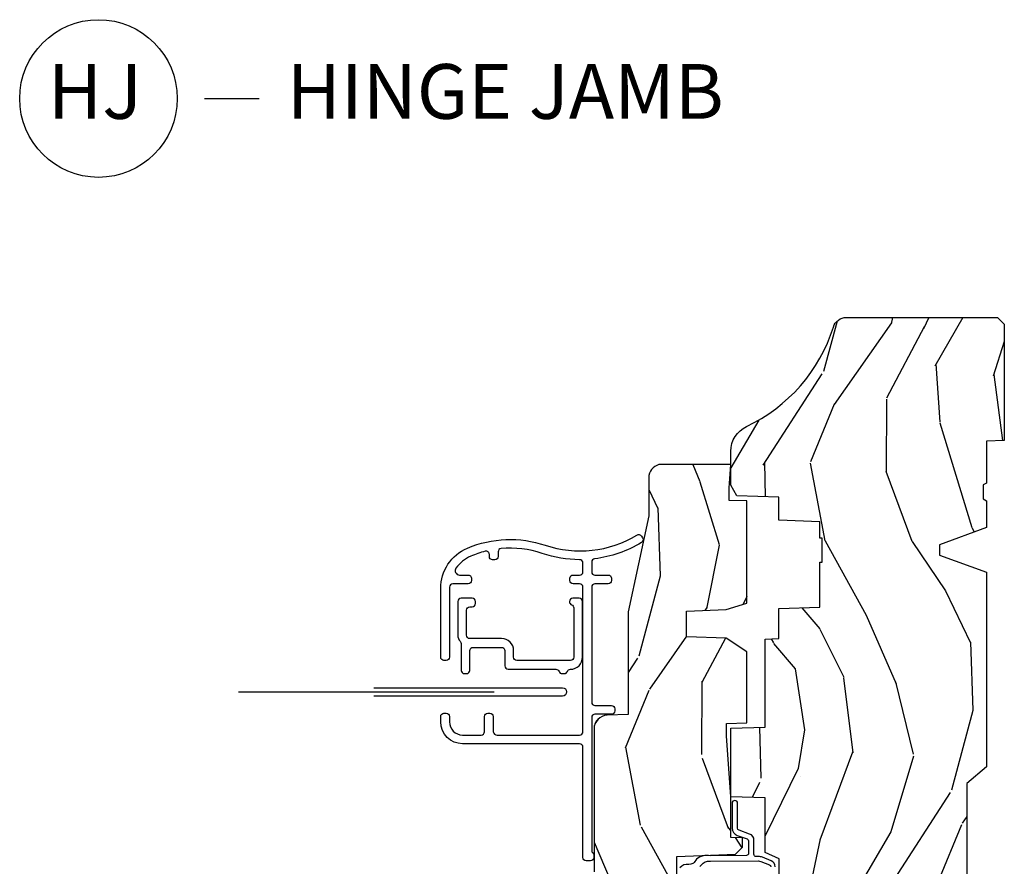
# Model space of a CAD drawing. Units: inches. Extents: x 1 to 131, y 0 to 64.
# Drawn here: x 23 to 28, y 30 to 34 of the extents above; entities that cross this region are included whole.
import ezdxf

# ---------------------------------------------------------------- set-up
doc = ezdxf.new("R2010")
doc.units = ezdxf.units.IN
doc.header["$LTSCALE"] = 0.1875
doc.header["$MEASUREMENT"] = 0
doc.layers.add('ZP-ANNO-NPLT', color=7, linetype='Continuous', plot=False)
for name, color, linetype in [('ZP-ANNO-TITL', 44, 'Continuous'), ('ZP-SECT-ALUM', 63, 'Continuous'), ('ZP-SECT-SCRN', 234, 'Screen'), ('ZP-SECT-WDHA', 11, 'Continuous'), ('ZP-SECT-WOOD', 104, 'Continuous'), ('ZP-SECT-WSTP', 40, 'Continuous')]:
    doc.layers.add(name, color=color, linetype=linetype)
doc.styles.get("Standard").update_dxf_attribs({"font": 'arial.ttf'})
doc.linetypes.add('Screen', pattern='A,0.0625,-0.09375,[133,ltypeshp.shx,S=0.0375,R=0,X=-0.0625,Y=0],-0.0625,0.03125', length=0.25)

# ---------------------------------------------------------------- blocks, each defined once
blk = doc.blocks.new('CS AS RES C CM RPT (11-16 IG) V J RS')
at = {"layer": 'ZP-SECT-WDHA'}
h = blk.add_hatch(dxfattribs=at)
h.set_pattern_fill('WOOD3', color=256, scale=2, angle=163, style=0, pattern_type=2)
h.set_pattern_definition([(158.2364, (4.229829508301805, -0.6757319148462102), (20.45396798290167, -8.344771374467806), [0.240832, -23.842358]), (174.3099, (4.006163800965126, -0.5864366105934948), (-8.235181511295936, 0.4263690944681484), [0.305942, -9.892097999999999]), (208, (3.701730071892854, -0.5561033845344667), (-0.5847435903937085, -1.91261010378108), [0.226274, -2.602152]), (209.8476, (3.501941838183129, -0.6623326727329015), (-35.54768828883149, -20.50272857977593), [0.438634, -43.42479]), (175.9946, (3.12149146588294, -0.8806386832242623), (18.38297247813529, -1.437476743240211), [0.266834, -26.416494]), (163, (2.855309927049177, -0.8620003253541313), (-2.497352921371544, -1.327866102480598), [0.5, -1.5]), (153.5377, (2.377157549067675, -0.7158144729927614), (8.978306718050995, -4.83632345258755), [0.24331, -11.922214]), (157.2894, (4.071948787751523, -1.192136483066264), (16.62874032651941, -7.175302374271584), [0.200998, -19.898754]), (163, (3.886535270653368, -1.114536047002446), (-2.497352921371544, -1.327866102480598), [0.3, -1.7]), (191.3008, (3.599643843864456, -1.026824535585632), (-24.54716094300747, -5.043499394239721), [0.295296, -29.23435]), (215.125, (3.310072568652885, -1.084690558192534), (10.57415813511433, 7.224071108844612), [0.45607, -22.347438]), (202.2894, (2.937053423283061, -1.347096193016881), (-14.3993751268171, -6.054586024953077), [0.284254, -28.141088]), (169.3402, (2.674039470121087, -1.454909274051218), (-15.88561928555968, 2.765334394382427), [0.362216, -17.748554]), (151.1113000000001, (2.318074889785493, -1.387907650589554), (25.02229161617255, -13.92425483963839), [0.38833, -38.444646]), (156.2902000000001, (3.89067833082342, -1.785045431763336), (-16.62874768410003, 7.175289077572956), [0.3423439999999984, -33.89213999999981]), (166.3665, (3.577229581984909, -1.647386861919088), (-31.18650071420278, 7.443263674111074), [0.340588, -33.718186]), (196.6901, (3.246238530863025, -1.567106577432611), (4.409962367830815, 0.7431255040166733), [0.360556, -6.850548]), (210.4896, (2.900872763129556, -1.670656017208415), (-25.55825994297176, -15.19129255384614), [0.325576, -32.232064]), (177.9314, (2.620316507684237, -1.835847383600537), (-22.79293410148565, 0.6943551067665474), [0.310484, -30.737866]), (163, (2.310035344517502, -1.824640252660757), (-2.497352921371544, -1.327866102480598), [0.24, -1.76]), (150.0054, (2.080522203086375, -1.754471043527303), (-16.04400167334359, 9.087905524651102), [0.266834, -26.416494]), (163, (3.736326939210443, -0.1693178408906988), (-2.497352921371544, -1.327866102480598), [0, -2]), (26.15240000000003, (3.380850096123979, -0.3743451903572463), (-36.87554735843706, -18.00538888531859), [0.4386339999999985, -43.4247899999998]), (9.565100000000033, (3.189835720003487, -2.093622221005674), (2.497352076502218, 1.327869099233075), [0.178886, -4.29325]), (351.1301, (3.366234217335403, -2.063897313284272), (12.0603996767767, -1.595852046107204), [0.282842, -13.859292]), (319.8014, (3.645694417193965, -2.107509200368114), (8.393559450670804, -6.748938448303024), [0.152316, -15.07923]), (189.5651, (3.380850096123979, -0.3743451903572463), (-2.497352076502219, -1.327869099233075), [0.2236059999999992, -4.248529999999976]), (169.7098, (3.160351974459104, -0.4115013250089987), (17.79822734718652, -3.350093459302554), [0.342344, -33.89214]), (152.8753, (2.823513489242757, -0.3503471356417833), (-30.7601241373409, 15.67848221527704), [0.568858, -56.31699200000001]), (152.6952, (4.294151283340796, -0.4653448685343449), (-10.89091849633435, 5.421060729349781), [0.2236059999999992, -22.1370719999999]), (178.5241, (4.095459105217842, -0.3627709032568305), (22.79293551970828, -0.6943538178398185), [0.37363, -36.989452]), (205.8789, (3.721952222598873, -0.3531475651529377), (31.88084594068392, 15.34964888471388), [0.3821, -37.827846]), (197.6952, (3.37817024770132, -0.5199227243809617), (-23.21929303946757, -7.540852312839229), [0.316228, -31.306548]), (172.4623, (3.076904104300837, -0.6160409372264155), (-10.14779136076372, 1.011111546693648), [0.364966, -11.80056]), (156.4181, (2.71509208987078, -0.5681654088839991), (31.344885410924, -13.76583238823937), [0.52345, -51.82156]), (154.8699, (4.14796543097944, -0.9434972465158751), (10.89091361125098, -5.421068605812716), [0.282842, -13.859292]), (174.3099, (3.8918949674987, -0.8233809789549866), (-8.235181511295936, 0.4263690944681484), [0.305942, -9.892097999999999]), (205.5104, (3.587461238426414, -0.7930477528959443), (26.88614988798455, 12.69389479119331), [0.3255759999999985, -32.2320639999998]), (208, (3.293626321956282, -0.933265590074356), (-0.5847435903937085, -1.91261010378108), [0.367696, -2.460732]), (180.354, (2.968970442177977, -1.105888183396843), (27.20289793979688, 0.04876202922806261), [0.335262, -33.190848]), (159.6335000000001, (2.633715749797545, -1.107959713481861), (30.01700107381327, -11.26852463519537), [0.3405879999999984, -33.7181859999998]), (145.8973, (2.314419566864558, -0.9894272387568606), (-17.37187083675604, 11.58525502309056), [0.27203, -26.930912]), (154.2538, (4.001779578618056, -1.421649624497391), (-12.80351945054413, 6.005821017315287), [0.2630579999999985, -26.0428339999999]), (177.9314, (3.764835210256592, -1.307380791030965), (-22.79293410148565, 0.6943551067665474), [0.310484, -30.737866]), (195.0054, (3.454554047089857, -1.296173660091171), (11.31727641611973, 2.814114219735264), [0.37736, -18.490604]), (212.8991, (3.090062184237127, -1.393875665772512), (28.64036637139407, 18.43175097613516), [0.49679, -49.18218]), (178.9454, (2.67294341453433, -1.663712527527196), (8.235181634652655, -0.4263644116476297), [0.291204, -14.269016]), (156.991, (2.381788346486857, -1.658352830681864), (-18.54135163249375, 7.760042155334038), [0.3821, -37.827846]), (139.8014, (2.030087407409809, -1.508999392648704), (-8.393559450670804, 6.748938448303025), [0.152316, -15.07923]), (153.5377, (3.826356555784429, -1.995432478075202), (8.978306718050995, -4.83632345258755), [0.24331, -11.922214]), (173.008, (3.608538282542213, -1.887011078703239), (-22.20819262847393, 2.606951578708767), [0.345254, -34.1801]), (200.4054, (3.265852363231403, -1.844982984455285), (-30.71134915766887, -11.52445423798904), [0.4280179999999985, -42.3738499999998]), (192.0546, (3.44943551242153, -0.08160632947387114), (-15.72724097270063, -3.557234008732985), [0.205912, -20.385348]), (173.7843, (3.248063485875917, -0.1246098982200863), (32.35598179133584, -3.618064673815965), [0.4275519999999985, -42.3275659999998]), (155.8750000000001, (2.823025751993626, -0.07831816271357184), (12.80352490518391, -6.005810314090468), [0.4837359999999984, -15.64077999999995])])
edge = h.paths.add_edge_path()
edge.add_arc((4.389056198952261, -1.124999999998934), 0.1250000000010658, 270.0000000005341, 334.8498358746469)
edge.add_arc((5.18110362034065, -1.496868097944898), 0.7499999999977603, 107.4283039733487, 154.8498358749633, ccw=False)
edge.add_arc((4.937776250990183, -0.721704658443727), 0.06245711824629313, 287.4154132025524, 360.6464405105022)
edge.add_line((5.000229394034463, -0.7210000000000178), (5.000250000001373, -0.03099999999999881))
edge.add_line((5.000250000001373, -0.03100000000000591), (4.969250000001381, 0))
edge.add_line((4.969250000001381, 0), (4.438250000001375, -1.4210854715202e-14))
edge.add_line((4.438250000001375, 0), (4.434921417707614, -0.08099999900083077))
edge.add_line((4.434921417707614, -0.08099999900083787), (4.244000000000909, -0.08100000000000307))
edge.add_line((4.244000000000909, -0.08100000000000307), (4.23499999999909, -0.0969999999999942))
edge.add_line((4.23499999999909, -0.0969999999999942), (4.172000000000793, -0.0969999999999942))
edge.add_line((4.172000000000793, -0.0969999999999942), (4.162999999998959, -0.08100000000000307))
edge.add_line((4.162999999998959, -0.08100000000000307), (4.040350214322061, -0.08099999900083787))
edge.add_line((4.040350214322061, -0.08099999900083787), (3.962096613590205, -0.2959999999999781))
edge.add_line((3.962096613590205, -0.2959999999999781), (3.914403386412544, -0.2959999999999781))
edge.add_line((3.914403386412544, -0.2959999999999781), (3.836149785680703, -0.08099999900083787))
edge.add_line((3.836149785680703, -0.08099999900083787), (2.947282930714521, -0.08099999900083787))
edge.add_line((2.947282930714521, -0.08099999900083787), (2.871763963070719, -0.1709999999999781))
edge.add_line((2.871763963070719, -0.1709999999999781), (2.439507823335901, -0.1709999999999781))
edge.add_line((2.439507823335901, -0.1709999999999781), (2.332250000001607, -0.08100000000000307))
edge.add_line((2.332250000001607, -0.08100000000000307), (2.005069066192248, -0.08100000000000307))
edge.add_line((2.005069066192248, -0.08100000000000307), (2.000250000001273, -0.2189999999999799))
edge.add_line((2.000250000001273, -0.2189999999999799), (1.906250000002131, -0.2189999999999799))
edge.add_line((1.906250000002131, -0.2189999999999799), (1.901430933811155, -0.08100000000000307))
edge.add_line((1.901430933811155, -0.08100000000000307), (1.361160109751239, -0.08100000000000307))
edge.add_line((1.361160109751239, -0.08100000000000307), (1.29699634095445, -0.1429622312750354))
edge.add_line((1.29699634095445, -0.1429622312750354), (1.292560084317614, -0.2700000000009624))
edge.add_line((1.292560084317614, -0.2700000000009624), (1.242560084316522, -0.3216024576007754))
edge.add_line((1.242560084316522, -0.3216024576007754), (1.206605420733311, -0.3216024576007612))
edge.add_line((1.206605420733311, -0.3216024576007612), (1.1911909976466, -0.269999999999996))
edge.add_line((1.1911909976466, -0.269999999999996), (1.134131723421731, -0.2700000000000102))
edge.add_line((1.134131723421731, -0.2700000000000102), (1.061622111372656, -0.3086869719710847))
edge.add_line((1.061622111372656, -0.3086869719710847), (0.9532293940344654, -0.4220000000000255))
edge.add_line((0.9532293940344654, -0.4220000000000255), (0.9532293940344654, -0.5235500000000357))
edge.add_line((0.9532293940344654, -0.5235500000000286), (1.048250000002156, -0.6897999999999698))
edge.add_line((1.048250000002156, -0.6897999999999769), (1.128250000002154, -0.7502214903220619))
edge.add_line((1.128250000002154, -0.7502214903220619), (1.196532032304901, -0.7537999999999982))
edge.add_line((1.196532032304901, -0.7537999999999982), (1.207250000002147, -0.6937999999999676))
edge.add_line((1.207250000002147, -0.6937999999999676), (1.671750000002148, -0.6937999999999676))
edge.add_line((1.671750000002148, -0.6937999999999676), (1.675586249445672, -0.7669999999999533))
edge.add_arc((1.690678198063182, -0.7589080513824342), 0.01712444292530448, 208.1991648361648, 241.8008351638674)
edge.add_line((1.682586249445677, -0.7739999999999583), (2.123250000002144, -0.7739999999999583))
edge.add_line((2.123250000002144, -0.7739999999999583), (2.131910350836108, -1.021999999999949))
edge.add_line((2.131910350836108, -1.021999999999949), (2.138910350836113, -1.028999999999954))
edge.add_line((2.138910350836113, -1.028999999999954), (2.527676065901459, -1.028999999999954))
edge.add_line((2.527676065901459, -1.028999999999954), (2.556250000002208, -1.093000000000032))
edge.add_line((2.556250000002208, -1.093000000000032), (2.805767439191498, -1.093000000000004))
edge.add_line((2.805767439191498, -1.093000000000004), (2.811250000000967, -1.25))
edge.add_line((2.811250000000967, -1.25), (3.123684362372245, -1.25))
edge.add_line((3.123684362372244, -1.25), (3.129166923181713, -1.093000000000004))
edge.add_line((3.129166923181713, -1.093000000000004), (3.531485413592547, -1.093000000000004))
edge.add_line((3.531485413592547, -1.093000000000004), (3.533650501300456, -1.030999999999992))
edge.add_line((3.533650501300456, -1.030999999999992), (3.670684895338438, -1.030999999999992))
edge.add_line((3.670684895338438, -1.030999999999992), (3.677250000002785, -0.8430000000000035))
edge.add_line((3.677250000002786, -0.8430000000000035), (3.882229394034467, -0.8430000000000177))
edge.add_line((3.882229394034467, -0.8430000000000177), (3.882229394034467, -0.8330000000000197))
edge.add_line((3.882229394034467, -0.8330000000000268), (3.992229394034453, -0.8330000000000268))
edge.add_line((3.992229394034453, -0.8330000000000268), (3.992229394034453, -0.843000000000032))
edge.add_line((3.992229394034453, -0.8430000000000177), (4.06725000000219, -0.8429999999999964))
edge.add_line((4.06725000000219, -0.8430000000000035), (4.073815104666522, -1.030999999999992))
edge.add_line((4.073815104666522, -1.030999999999992), (4.178805517824316, -1.030999999999992))
edge.add_line((4.178805517824316, -1.030999999999992), (4.185485413591181, -1.222287187078891))
edge.add_line((4.185485413591181, -1.222287187078891), (4.233485413591865, -1.25))
edge.add_line((4.233485413591865, -1.25), (4.389056198953426, -1.25))
h = blk.add_hatch(dxfattribs=at)
h.set_pattern_fill('WOOD3', color=256, scale=2, angle=163, pattern_type=2)
h.set_pattern_definition([(158.2364, (4.842558746395307, -2.104798698269117), (20.45396798290167, -8.344771374467806), [0.240832, -23.842358]), (174.3099, (4.618893039058633, -2.0155033940164), (-8.235181511295936, 0.4263690944681484), [0.305942, -9.892097999999999]), (208, (4.314459309986358, -1.985170167957361), (-0.5847435903937085, -1.91261010378108), [0.226274, -2.602152]), (209.8476, (4.114671076276634, -2.091399456155809), (-35.54768828883149, -20.50272857977593), [0.438634, -43.42479]), (175.9946, (3.734220703976448, -2.309705466647159), (18.38297247813529, -1.437476743240211), [0.266834, -26.416494]), (163, (3.468039165142694, -2.29106710877703), (-2.497352921371544, -1.327866102480598), [0.5, -1.5]), (153.5377, (2.989886787161177, -2.144881256415662), (8.978306718050995, -4.83632345258755), [0.24331, -11.922214]), (157.2894, (4.684678025845029, -2.621203266489156), (16.62874032651941, -7.175302374271584), [0.200998, -19.898754]), (163, (4.499264508746876, -2.543602830425349), (-2.497352921371544, -1.327866102480598), [0.3, -1.7]), (191.3008, (4.212373081957965, -2.455891319008527), (-24.54716094300747, -5.043499394239721), [0.295296, -29.23435]), (215.125, (3.922801806746393, -2.513757341615441), (10.57415813511433, 7.224071108844612), [0.45607, -22.347438]), (202.2894, (3.549782661376558, -2.776162976439768), (-14.3993751268171, -6.054586024953077), [0.284254, -28.141088]), (169.3402, (3.286768708214598, -2.883976057474112), (-15.88561928555968, 2.765334394382427), [0.362216, -17.748554]), (151.1113000000001, (2.930804127878995, -2.816974434012448), (25.02229161617255, -13.92425483963839), [0.38833, -38.444646]), (156.2902000000001, (4.503407568916932, -3.214112215186239), (-16.62874768410003, 7.175289077572956), [0.3423439999999999, -33.89214]), (166.3665, (4.189958820078409, -3.076453645341987), (-31.18650071420278, 7.443263674111074), [0.340588, -33.718186]), (196.6901, (3.858967768956522, -2.996173360855517), (4.409962367830815, 0.7431255040166733), [0.360556, -6.850548]), (210.4896, (3.513602001223065, -3.099722800631303), (-25.55825994297176, -15.19129255384614), [0.325576, -32.232064]), (177.9314, (3.23304574577774, -3.26491416702343), (-22.79293410148565, 0.6943551067665474), [0.310484, -30.737866]), (163, (2.92276458261101, -3.253707036083652), (-2.497352921371544, -1.327866102480598), [0.24, -1.76]), (150.0054, (2.693251441179882, -3.183537826950195), (-16.04400167334359, 9.087905524651102), [0.266834, -26.416494]), (163, (4.349056177303955, -1.598384624313589), (-2.497352921371544, -1.327866102480598), [0, -2]), (26.15240000000003, (3.993579334217484, -1.803411973780133), (-36.87554735843706, -18.00538888531859), [0.438634, -43.42478999999999]), (9.565100000000033, (3.802564958097003, -3.522689004428569), (2.497352076502218, 1.327869099233075), [0.178886, -4.29325]), (351.1301, (3.978963455428908, -3.492964096707164), (12.0603996767767, -1.595852046107204), [0.282842, -13.859292]), (319.8014, (4.258423655287467, -3.536575983791009), (8.393559450670804, -6.748938448303024), [0.152316, -15.07923]), (189.5651, (3.993579334217484, -1.803411973780133), (-2.497352076502219, -1.327869099233075), [0.223606, -4.24853]), (169.7098, (3.773081212552603, -1.840568108431889), (17.79822734718652, -3.350093459302554), [0.342344, -33.89214]), (152.8753, (3.436242727336261, -1.77941391906468), (-30.7601241373409, 15.67848221527704), [0.568858, -56.31699200000001]), (152.6952, (4.906880521434308, -1.89441165195725), (-10.89091849633435, 5.421060729349781), [0.223606, -22.137072]), (178.5241, (4.70818834331135, -1.791837686679726), (22.79293551970828, -0.6943538178398185), [0.37363, -36.989452]), (205.8789, (4.334681460692384, -1.782214348575845), (31.88084594068392, 15.34964888471388), [0.3821, -37.827846]), (197.6952, (3.990899485794822, -1.948989507803867), (-23.21929303946757, -7.540852312839229), [0.316228, -31.306548]), (172.4623, (3.68963334239434, -2.045107720649302), (-10.14779136076372, 1.011111546693648), [0.364966, -11.80056]), (156.4181, (3.327821327964283, -1.997232192306899), (31.344885410924, -13.76583238823937), [0.52345, -51.82156]), (154.8699, (4.76069466907294, -2.372564029938768), (10.89091361125098, -5.421068605812716), [0.282842, -13.859292]), (174.3099, (4.5046242055922, -2.25244776237788), (-8.235181511295936, 0.4263690944681484), [0.305942, -9.892097999999999]), (205.5104, (4.200190476519925, -2.222114536318841), (26.88614988798455, 12.69389479119331), [0.325576, -32.23206399999999]), (208, (3.906355560049795, -2.362332373497252), (-0.5847435903937085, -1.91261010378108), [0.367696, -2.460732]), (180.354, (3.581699680271493, -2.53495496681973), (27.20289793979688, 0.04876202922806261), [0.335262, -33.190848]), (159.6335000000001, (3.246444987891048, -2.537026496904757), (30.01700107381327, -11.26852463519537), [0.3405879999999999, -33.71818599999999]), (145.8973, (2.927148804958071, -2.418494022179766), (-17.37187083675604, 11.58525502309056), [0.27203, -26.930912]), (154.2538, (4.614508816711572, -2.850716407920285), (-12.80351945054413, 6.005821017315287), [0.263058, -26.042834]), (177.9314, (4.377564448350092, -2.736447574453853), (-22.79293410148565, 0.6943551067665474), [0.310484, -30.737866]), (195.0054, (4.067283285183363, -2.725240443514074), (11.31727641611973, 2.814114219735264), [0.37736, -18.490604]), (212.8991, (3.702791422330644, -2.822942449195406), (28.64036637139407, 18.43175097613516), [0.49679, -49.18218]), (178.9454, (3.285672652627833, -3.092779310950083), (8.235181634652655, -0.4263644116476297), [0.291204, -14.269016]), (156.991, (2.994517584580364, -3.08741961410476), (-18.54135163249375, 7.760042155334038), [0.3821, -37.827846]), (139.8014, (2.64281664550332, -2.938066176071599), (-8.393559450670804, 6.748938448303025), [0.152316, -15.07923]), (153.5377, (4.43908579387793, -3.424499261498107), (8.978306718050995, -4.83632345258755), [0.24331, -11.922214]), (173.008, (4.221267520635711, -3.316077862126129), (-22.20819262847393, 2.606951578708767), [0.345254, -34.1801]), (200.4054, (3.878581601324915, -3.27404976787818), (-30.71134915766887, -11.52445423798904), [0.428018, -42.37384999999999]), (192.0546, (4.062164750515044, -1.510673112896768), (-15.72724097270063, -3.557234008732985), [0.205912, -20.385348]), (173.7843, (3.860792723969424, -1.553676681642979), (32.35598179133584, -3.618064673815965), [0.427552, -42.32756599999999]), (155.8750000000001, (3.43575499008713, -1.507384946136472), (12.80352490518391, -6.005810314090468), [0.4837359999999999, -15.64078])])
edge = h.paths.add_edge_path()
edge.add_line((3.659339590236583, -1.452292010455608), (3.665670446744399, -1.271000000000299))
edge.add_line((3.665670446744399, -1.271000000000299), (3.695561722910496, -1.177000000000305))
edge.add_line((3.695561722910496, -1.177000000000305), (4.162038591284896, -1.177000000000305))
edge.add_line((4.162038591284897, -1.177000000000305), (4.164832252844235, -1.257000000000303))
edge.add_line((4.164832252844235, -1.257000000000289), (4.222000000000037, -1.257000000000289))
edge.add_line((4.222000000000037, -1.257000000000289), (4.328000000000031, -1.250000000000284))
edge.add_line((4.328000000000031, -1.250000000000284), (4.328000000000031, -1.579046780798947))
edge.add_arc((4.268112598770074, -1.563000000002603), 0.06200000000003095, 270.0000000000525, 345.0000000000192, ccw=False)
edge.add_line((4.268112598770131, -1.625000000002615), (4.093999999999653, -1.625000000002615))
edge.add_line((4.093999999999653, -1.625000000002615), (3.655999999999551, -1.719000000001714))
edge.add_line((3.65599999999955, -1.719000000001699), (3.187000000000408, -1.719000000001699))
edge.add_line((3.187000000000408, -1.719000000001699), (3.183641887196926, -1.815163768795856))
edge.add_arc((3.121679655921751, -1.813000000000272), 0.06199999999999097, 269.9999999999475, 357.99999999998687, ccw=False)
edge.add_line((3.121679655921695, -1.875000000000284), (2.468000000000471, -1.875000000000284))
edge.add_line((2.468000000000472, -1.875000000000284), (2.434643665196176, -1.84408968317419))
edge.add_line((2.434643665196176, -1.844089683174218), (2.408203404988455, -1.497247282632415))
edge.add_line((2.408203404988455, -1.497247282632372), (2.539053547792661, -1.497247282632372))
edge.add_line((2.539053547792661, -1.497247282632372), (2.548456529542193, -1.227981115637874))
edge.add_line((2.548456529542193, -1.227981115637874), (2.580538413940018, -1.197000000000287))
edge.add_line((2.580538413940018, -1.197000000000287), (2.623980974583275, -1.197000000000287))
edge.add_line((2.623980974583275, -1.197000000000287), (2.625831775366293, -1.25000000000027))
edge.add_line((2.625831775366293, -1.250000000000284), (2.811480974583275, -1.250000000000284))
edge.add_line((2.811480974583275, -1.250000000000284), (3.089237540067586, -1.26900000000029))
edge.add_line((3.089237540067585, -1.26900000000029), (3.146024829274323, -1.26900000000029))
edge.add_line((3.146024829274323, -1.26900000000029), (3.149237540067587, -1.177000000000291))
edge.add_line((3.149237540067587, -1.177000000000305), (3.472508733728601, -1.177000000000305))
edge.add_line((3.472508733728601, -1.177000000000305), (3.535008733728601, -1.271000000000313))
edge.add_line((3.535008733728601, -1.271000000000299), (3.541339590236417, -1.452292010455594))
edge.add_line((3.541339590236417, -1.452292010455608), (3.659339590236583, -1.452292010455608))
at = {"layer": 'ZP-SECT-ALUM'}
for points in [[(4.001860167541224, -1.658859904779916), (3.993465254581734, -1.653418514932468, 0.4226080617492514), (3.972491471148187, -1.658209918833194, 0.1062972777688473), (3.897909218392754, -1.872646853116834, -0.378652908104438), (3.883022393628279, -1.885807709720581), (3.838835384429585, -1.885807709720581, -0.4142135623730951), (3.823835384429584, -1.870807709720594), (3.823835384429584, -1.810807709720592, 0.4142135623730951), (3.808835384429584, -1.795807709720577), (3.798835384429579, -1.795807709720577, 0.4142135623731992), (3.783835384429592, -1.810807709720592), (3.783835384429592, -1.870807709720594, -0.4142135623732336), (3.768835384429592, -1.885807709720581), (3.242874327636015, -1.885807709720581, -0.4142135623730951), (3.227874327636015, -1.870807709720566), (3.227874327635986, -1.79512703592448, 0.414213562373338), (3.212874327635986, -1.780127035924494), (3.202874327635981, -1.780127035924494, 0.414213562372991), (3.187874327635994, -1.795127035924509), (3.187874327636023, -1.870807709720566, -0.4142135623731992), (3.172874327636036, -1.885807709720581), (2.566235007411009, -1.885807709720837, -0.2134217652834592), (2.555054667523506, -1.880807709720813, 0.2134217652833544), (2.543874327636018, -1.875807709720817), (2.533874327636013, -1.875807709720817, 0.414213562373096), (2.518874327636012, -1.890807709720832), (2.518874327636012, -1.910807709720842, 0.414213562373234), (2.533874327636013, -1.925807709720829), (3.038201484172559, -1.92580770972063, -0.4142135623732339), (3.053201484172574, -1.940807709720644), (3.053201484172575, -2.475807709720755, 0.4142135623730898), (3.153201484172569, -2.575807709720749), (3.178201484172518, -2.575807709720749, 0.4142135623730951), (3.193201484172519, -2.560807709720763), (3.193201484172504, -2.550807709720743, 0.4142135623730951), (3.178201484172518, -2.535807709720757), (3.153201484172569, -2.535807709720757, -0.4142135623730951), (3.093201484172567, -2.475807709720755), (3.093201484172567, -2.390807709720747, -0.4142135623730951), (3.108201484172568, -2.37580770972076), (3.178201484172518, -2.37580770972076, 0.4142135623730951), (3.193201484172519, -2.360807709720746), (3.193201484172504, -2.350807709720755, 0.4142135623730951), (3.178201484172518, -2.33580770972074), (3.108201484172568, -2.33580770972074, -0.3800924470101325), (3.093201484172567, -2.318217372822545), (3.093201484172566, -1.940807709720616, -0.4142135623729564), (3.108201484172552, -1.925807709720601), (3.768835384429578, -1.925807709720431, -0.4142135623732336), (3.783835384429592, -1.940807709720417), (3.783835384429592, -1.970807709720418, 0.4142135623731992), (3.798835384429579, -1.985807709720433), (3.808835384429584, -1.985807709720433, 0.4142135623730951), (3.823835384429584, -1.970807709720418), (3.823835384429584, -1.940807709720417, -0.4142135623730951), (3.838835384429585, -1.925807709720431), (3.878838341555591, -1.925807709720431, -0.4131839564742873), (3.89383824880852, -1.940754961224798, 0.08066845008499533), (3.922188615878099, -2.111535110236218, -0.104147913254543), (3.944496449437039, -2.299793898819075, -0.3882067064577048), (3.929556623025305, -2.313451666802052), (3.908835384429664, -2.313451666802052, 0.4142135623731125), (3.893835384429664, -2.328451666802039), (3.893835384429664, -2.338451666802058, 0.4142135623730951), (3.908835384429664, -2.353451666802044), (3.917577980095543, -2.353451666802044, -0.489285739275903), (3.93211403202649, -2.372153449380846, -0.0379946586656638), (3.909802471574536, -2.438301359191115, -0.1383008344110889), (3.855453040241869, -2.506045663863802, -0.6098796286259215), (3.823835384429585, -2.489765919595925), (3.823835384429585, -2.450807709720806, 0.4142135623730951), (3.808835384429585, -2.435807709720791), (3.79883538442958, -2.435807709720791, 0.4142135623730951), (3.783835384429579, -2.450807709720806), (3.783835384429593, -2.520807709720771, -0.4142135623730951), (3.768835384429593, -2.535807709720785), (3.448201484172514, -2.535807709720757, 0.4142135623730951), (3.433201484172514, -2.550807709720772), (3.433201484172514, -2.560807709720763, 0.4142135623730951), (3.448201484172514, -2.575807709720749), (3.762511793743641, -2.575807709720777, 0.30100902853713), (3.946625141032257, -2.45392477155869, 0.183716155959055), (3.960088341362208, -2.098744066172941, -0.2213775389085387), (4.006520899928489, -1.679235644705074, 0.4057069953420291)], [(3.388518434300493, -2.442548382906523), (3.478518434300497, -2.442548382906523, 0.4142135623730951), (3.493518434300497, -2.427548382906508), (3.493518434300483, -2.297548382906513, 0.4142135623730951), (3.478518434300482, -2.282548382906526), (3.408518434300518, -2.282548382906526, -0.4142135623729507), (3.393518434300517, -2.267548382906512), (3.393518434300418, -2.049116925400739, 0.3178372451919351), (3.383518434300611, -2.034974789777067, -0.3178372451974004), (3.373518434300422, -2.020832654153509), (3.373518434300422, -2.010832654153518, -0.3178372451973807), (3.383518434300611, -1.996690518529959, 0.317837245191935), (3.393518434300417, -1.982548382906316, -0.4142135623731517), (3.448518434300409, -1.927548382906281), (3.703518434300632, -1.927548382906252, -0.4142135623730951), (3.718518434300633, -1.942548382906239), (3.718518434300619, -1.972548382906268, -0.4142135623728175), (3.703518434300618, -1.987548382906255), (3.701802705548131, -1.987548382906255, -0.3178372451958701), (3.687660569924374, -1.977548382906264, 0.3178372451958806), (3.673518434300631, -1.967548382906244), (3.448518434300353, -1.967548382906301, 0.4142135623729564), (3.433518434300338, -1.982548382906288), (3.433518434300367, -2.227548382906519, 0.4142135623730257), (3.448518434300368, -2.242548382906534), (3.478518434300468, -2.242548382906534, -0.4142135623730951), (3.533518434300475, -2.297548382906513), (3.533518434300489, -2.442548382906523, 0.4142135623730604), (3.54851843430049, -2.457548382906509), (3.663518434300641, -2.457548382906509, 0.4142135623730951), (3.678518434300642, -2.442548382906494), (3.678518434300642, -2.432548382906504, -0.4142135623730951), (3.693518434300642, -2.417548382906517), (3.703518434300633, -2.417548382906517, -0.4142135623730255), (3.718518434300634, -2.432548382906504), (3.718518434300619, -2.482548382906515, -0.4142135623730951), (3.703518434300619, -2.497548382906501), (3.54851843430049, -2.497548382906501, -0.1914013231194642), (3.521064490900073, -2.486639291997335, 0.1914013231194941), (3.51076926212481, -2.482548382906515), (3.388518434300507, -2.482548382906515, -0.4142135623730951), (3.373518434300507, -2.467548382906529), (3.373518434300493, -2.457548382906509, -0.4142135623730951)]]:
    blk.add_lwpolyline(points, format="xyb", close=True, dxfattribs=at)
at = {"layer": 'ZP-SECT-SCRN', "linetype": 'Continuous'}
blk.add_lwpolyline([(3.309101308977815, -2.881294604820255), (3.309101308977815, -2.019094604820225, 0.9999999999999999), (3.271301308977811, -2.019094604820225), (3.271301308977811, -2.881294604820255)], format="xyb", dxfattribs=at)
at = {"layer": 'ZP-SECT-SCRN', "flags": 128}
blk.add_lwpolyline([(3.290201308977813, -3.5), (3.290201308977813, -2.331176946003382)], dxfattribs=at)
at = {"layer": 'ZP-SECT-WOOD'}
blk.add_lwpolyline([(2.138910350836113, -1.028999999999954), (2.527676065901459, -1.028999999999954), (2.556250000002208, -1.093000000000032), (2.805767439191498, -1.093000000000004), (2.811250000000967, -1.25), (3.123684362372244, -1.25), (3.129166923181713, -1.093000000000004), (3.531485413592547, -1.093000000000004), (3.533650501300456, -1.030999999999992), (3.670684895338438, -1.030999999999992), (3.677250000002786, -0.8430000000000035), (3.882229394034467, -0.8430000000000177), (3.882229394034467, -0.8330000000000268), (3.992229394034453, -0.8330000000000268), (3.992229394034453, -0.8430000000000177), (4.06725000000219, -0.8430000000000035), (4.073815104666522, -1.030999999999992), (4.178805517824316, -1.030999999999992), (4.185485413591181, -1.222287187078891), (4.233485413591865, -1.25), (4.389056198953426, -1.25, 0.2907626757106686), (4.502205830580039, -1.178124013992274, -0.2099198904063369), (4.95646950925827, -0.7812987329390495, 0.3308685763479798), (5.000229394034463, -0.7210000000000178), (5.000250000001373, -0.03100000000000591), (4.969250000001381, 0), (4.438250000001375, 0), (4.434921417707614, -0.08099999900083787), (4.244000000000909, -0.08100000000000307), (4.23499999999909, -0.0969999999999942), (4.172000000000793, -0.0969999999999942), (4.162999999998959, -0.08100000000000307), (4.040350214322061, -0.08099999900083787), (3.962096613590205, -0.2959999999999781), (3.914403386412544, -0.2959999999999781), (3.836149785680703, -0.08099999900083787), (2.947282930714521, -0.08099999900083787), (2.871763963070719, -0.1709999999999781), (2.439507823335901, -0.1709999999999781)], format="xyb", dxfattribs=at)
at = {"layer": 'ZP-SECT-WOOD', "linetype": 'Continuous'}
blk.add_lwpolyline([(2.408203404988455, -1.497247282632372), (2.539053547792661, -1.497247282632372), (2.548456529542193, -1.227981115637874), (2.580538413940018, -1.197000000000287), (2.623980974583275, -1.197000000000287), (2.625831775366293, -1.250000000000284), (2.811480974583275, -1.250000000000284), (3.089237540067585, -1.26900000000029), (3.146024829274323, -1.26900000000029), (3.149237540067587, -1.177000000000305), (3.472508733728601, -1.177000000000305), (3.535008733728601, -1.271000000000299), (3.541339590236417, -1.452292010455608), (3.659339590236583, -1.452292010455608), (3.659339590236583, -1.452292010455608), (3.665670446744399, -1.271000000000299), (3.695561722910496, -1.177000000000305), (4.162038591284897, -1.177000000000305), (4.164832252844235, -1.257000000000289), (4.222000000000037, -1.257000000000289), (4.328000000000031, -1.250000000000284), (4.328000000000031, -1.579046780798933, -0.3394542588633661), (4.268112598770131, -1.625000000002615), (4.093999999999653, -1.625000000002615), (3.65599999999955, -1.719000000001699), (3.187000000000408, -1.719000000001699), (3.183641887196926, -1.815163768795856, -0.40402622583515), (3.121679655921695, -1.875000000000284), (2.468000000000472, -1.875000000000284)], format="xyb", dxfattribs=at)
at = {"layer": 'ZP-SECT-WSTP'}
for points in [[(2.490886035184027, -1.046999555484788, -0.3057306814588006), (2.518701550821029, -1.065761357682348), (2.534637527912375, -1.105204285077505, -0.0962890481974185), (2.538278335184026, -1.123934614748308), (2.538278335184026, -1.133999555484834, 0.4142135623728871), (2.548278335184031, -1.143999555484768), (2.612749865114105, -1.143999555484825, -0.3173068635875479), (2.641014812173255, -1.163945065555268), (2.658234089919675, -1.212351496643194, 0.317306863587548), (2.667655738939389, -1.219000000000008), (2.781778335183902, -1.219000000000008, -1), (2.781778335183902, -1.243999999999986), (2.667655738939375, -1.244000000000042, -0.3173068635874469), (2.63467996737039, -1.220730238251136), (2.61864336031242, -1.175648503356925, 0.3173068635875169), (2.609221711292699, -1.169000000000111), (2.553278335184019, -1.169000000000054, 0.4142135623730951), (2.543278335184014, -1.179000000000102), (2.541504204160782, -1.343013095225601), (2.541504204160782, -1.343013095225601, -0.2294307441243056), (2.525759844023371, -1.407133657346407), (2.510792311689629, -1.417474766693502, 0.1260306519691577), (2.503323380276343, -1.431925864889408), (2.502097582997622, -1.442397759690621, -0.2658860943367198), (2.487212015881612, -1.482850308127865, -0.465040808580707)], [(2.492602604734921, -1.391147317882414), (2.507975211489283, -1.376827210138941, 0.1602954964483056), (2.517137409014262, -1.355959793373728), (2.516504204160769, -1.343418695421789), (2.518278335184001, -1.123934614748308, 0.09628904819736137), (2.516093850821038, -1.112696416945838), (2.500157873729657, -1.073253489550623, 0.3057306814588179), (2.490886035183992, -1.066999555484827)]]:
    blk.add_lwpolyline(points, format="xyb", dxfattribs=at)
blk = doc.blocks.new('NG Cut Name Jamb Hinge  (HJ)')
at = {"layer": 'ZP-ANNO-NPLT'}
blk.add_point((0, 0), dxfattribs=at)
at = {"layer": 'ZP-ANNO-TITL'}
blk.add_lwpolyline([(-0.1949999999999972, 0), (-0.1324999999999972, 0)], dxfattribs=at)
blk.add_circle((-0.3162500000000006, 0), 0.09, dxfattribs=at)
at = {"layer": 'ZP-ANNO-TITL', "char_height": 0.0625}
for s, insert, width, attachment_point in [('HJ', (-0.3201057683274198, 0), 0.1375, 5), ('HINGE JAMB', (-0.1012499999999972, 0), 1.125, 4)]:
    blk.add_mtext(s, dxfattribs=dict(at, insert=insert, width=width, attachment_point=attachment_point))

msp = doc.modelspace()

# ---------------------------------------------------------------- block references
at = {"xscale": 4, "yscale": 4, "zscale": 4}
msp.add_blockref('NG Cut Name Jamb Hinge  (HJ)', (25.125, 34), dxfattribs=at)
at = {"yscale": -1, "rotation": 90}
msp.add_blockref('CS AS RES C CM RPT (11-16 IG) V J RS', (28, 28), dxfattribs=at)

doc.saveas('drawing.dxf')
